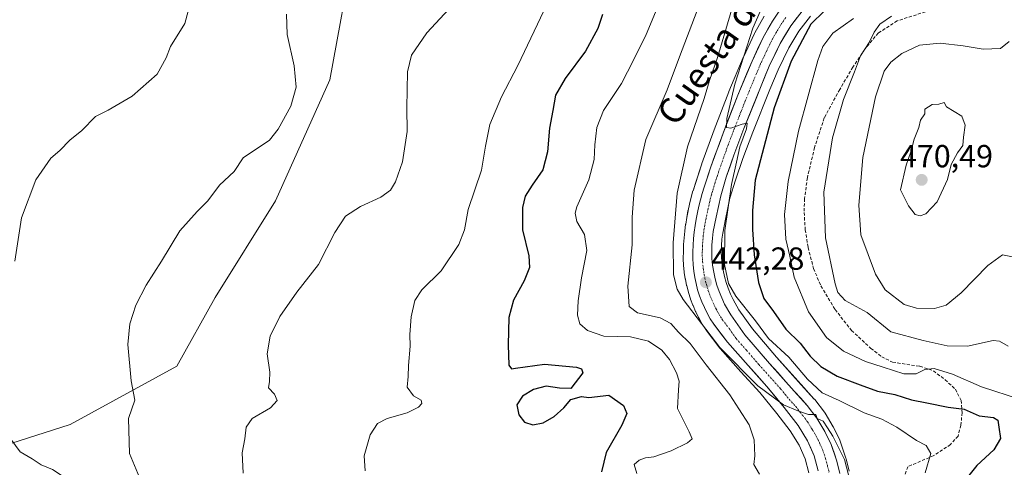
# Model space of a CAD drawing. Units: metres. Extents: x 628589 to 632071, y 4692603 to 4694980.
# Drawn here: x 629574 to 629883, y 4693081 to 4693221 of the extents above; entities that cross this region are included whole.
import ezdxf
from ezdxf.enums import TextEntityAlignment as Align

# ---------------------------------------------------------------- set-up
doc = ezdxf.new("R2010")
doc.units = ezdxf.units.M
doc.header["$MEASUREMENT"] = 0
doc.linetypes.add('TRAZO_Y_PUNTO', pattern=[1, 0.5, -0.25, 0, -0.25])
doc.linetypes.add('TRAZOSX2', pattern=[1.5, 1, -0.5])
for name, color, linetype, lineweight in [('Arbolado forestal CxS', 92, 'Continuous', 0), ('Carretera de calzada única', 19, 'Continuous', 13), ('Carretera de calzada única Cxs', 19, 'Continuous', 13), ('Carretera de calzada única eje', 19, 'TRAZO_Y_PUNTO', 0), ('Carátula', 7, 'Continuous', 5), ('Cultivos herbáceos CxS', 92, 'Continuous', 0), ('Curva de nivel maestra', 36, 'Continuous', 30), ('Curva de nivel normal', 36, 'Continuous', 0), ('Núcleo urbano CxS', 19, 'Continuous', 0), ('Punto de cota en terreno', 7, 'Continuous', 0), ('Rótulo de punto de cota en terreno', 19, 'Continuous', 0), ('Senda', 19, 'TRAZOSX2', 0), ('Texto cartográfico', 19, 'Continuous', 0)]:
    doc.layers.add(name, color=color, linetype=linetype, lineweight=lineweight)
doc.styles.add('Arial', font='txt', dxfattribs={"height": 0.2})

# ---------------------------------------------------------------- blocks, each defined once
blk = doc.blocks.new('*U154')
at = {"layer": 'Arbolado forestal CxS', "color": 92, "linetype": 'Continuous', "lineweight": 0}
for points in [[(629563.2711, 4693085.7179, 404.075), (629589.8121, 4693094.2531, 407.4734), (629623.2801, 4693112.5823, 411.9517), (629635.3103, 4693134.0873, 413.0433), (629654.2685, 4693164.4375, 412.2224), (629671.3309, 4693202.3745, 411.8306), (629686.5857, 4693285.7317, 409.8176)], [(629807.5967, 4693222.3507, 446.9439), (629804.6613, 4693217.1815, 446.2804), (629804.5549, 4693216.9757, 446.2709), (629801.0549, 4693209.5257, 445.7721), (629801.0007, 4693209.4035, 445.7625), (629796.5407, 4693198.6935, 445.2051), (629796.5153, 4693198.6307, 445.1965), (629791.8753, 4693186.7407, 444.6138), (629791.8485, 4693186.6691, 444.6028), (629788.0659, 4693176.1121, 444.1486), (629788.0441, 4693176.0487, 444.1456), (629785.8963, 4693169.6047, 443.4387), (629785.2685, 4693167.6107, 443.3112), (629785.2433, 4693167.5265, 443.3078), (629784.6833, 4693165.5465, 443.2257), (629784.6597, 4693165.4577, 443.2235), (629784.1597, 4693163.4577, 443.2058), (629784.1389, 4693163.3687, 443.2063), (629783.6989, 4693161.3487, 443.1679), (629783.6845, 4693161.2789, 443.1651), (629783.2901, 4693159.2349, 443.0914), (629783.2763, 4693159.1551, 443.0889), (629782.9563, 4693157.1151, 443.0273), (629782.9461, 4693157.0437, 443.025), (629782.6761, 4693155.0037, 442.9632), (629782.6643, 4693154.9015, 442.9602), (629782.4643, 4693152.8515, 442.8864), (629782.4569, 4693152.7635, 442.8804), (629782.3169, 4693150.7035, 442.7609), (629782.3129, 4693150.6311, 442.7573), (629782.2229, 4693148.5711, 442.6652), (629782.2203, 4693148.4693, 442.6616), (629782.2001, 4693146.3947, 442.5685), (629782.2031, 4693146.2453, 442.5616), (629782.2931, 4693144.2453, 442.4908), (629782.3051, 4693144.0801, 442.487), (629782.5051, 4693142.0901, 442.4521), (629782.5239, 4693141.9407, 442.4393), (629782.8239, 4693139.9607, 442.2754), (629782.8357, 4693139.8891, 442.2697), (629782.8537, 4693139.7959, 442.2624), (629783.2637, 4693137.8359, 442.1173), (629783.2959, 4693137.6977, 442.1079), (629783.7959, 4693135.7677, 441.7139), (629783.8379, 4693135.6211, 441.6861), (629784.4379, 4693133.7111, 441.3987), (629784.4883, 4693133.5647, 441.383), (629785.2055, 4693131.6753, 441.1268), (629785.2613, 4693131.5385, 441.1022), (629786.0613, 4693129.7085, 440.8999), (629786.1239, 4693129.5745, 440.895), (629787.0139, 4693127.7845, 440.9731), (629787.0861, 4693127.6479, 440.9908), (629788.0741, 4693125.8941, 440.5414), (629788.1521, 4693125.7647, 440.5008), (629789.2321, 4693124.0747, 440.1588), (629789.3717, 4693123.8747, 440.1444), (629793.6817, 4693118.2047, 439.9279), (629793.7719, 4693118.0917, 439.9207), (629793.8205, 4693118.0353, 439.9188), (629800.2857, 4693110.7083, 439.4919), (629806.1883, 4693104.2193, 439.2905), (629811.5309, 4693097.6937, 439.2461), (629815.7745, 4693092.1879, 439.0411), (629818.5213, 4693087.6879, 438.9816), (629820.4443, 4693083.4117, 438.8205), (629821.6015, 4693079.0739, 438.565)], [(629834.2475, 4693079.5691, 441.0363), (629833.3275, 4693083.4091, 440.6392), (629833.2501, 4693083.6765, 440.6307), (629831.4397, 4693088.9963, 440.6387), (629831.3053, 4693089.3177, 440.6425), (629829.3353, 4693093.3477, 440.8174), (629829.2305, 4693093.5433, 440.8516), (629826.7227, 4693097.7865, 441.4952), (629826.5095, 4693098.1003, 441.5398), (629823.4495, 4693102.0403, 441.867), (629823.3783, 4693102.1285, 441.8712), (629823.3045, 4693102.2129, 441.873), (629819.2213, 4693106.7255, 442.271), (629811.4981, 4693115.3755, 442.5193), (629803.9287, 4693124.2065, 443.2102), (629799.6731, 4693130.2241, 443.571), (629797.8387, 4693133.4343, 443.7547), (629797.0023, 4693135.1797, 444.384), (629796.2587, 4693136.9885, 444.8765), (629795.6265, 4693138.8297, 445.0496), (629795.1039, 4693140.7097, 445.2875), (629794.6907, 4693142.6195, 445.6404), (629794.3871, 4693144.5601, 445.7668), (629794.1945, 4693146.5047, 446.0116), (629794.1211, 4693148.4485, 446.1347), (629794.1579, 4693150.4025, 446.097), (629794.3137, 4693152.3563, 446.1349), (629794.5817, 4693154.3051, 446.3178), (629795.4195, 4693158.7087, 446.8682), (629796.8567, 4693165.2691, 447.7844), (629798.5479, 4693170.9353, 448.5136), (629800.8613, 4693177.6983, 448.6504), (629804.0433, 4693186.0155, 449.3423), (629809.4083, 4693199.3879, 449.977), (629811.9391, 4693205.5031, 450.3836), (629815.2729, 4693212.4041, 451.0566), (629818.4149, 4693217.6503, 451.1964), (629822.0711, 4693222.4127, 451.3536)]]:
    blk.add_polyline3d(points, dxfattribs=at)
blk = doc.blocks.new('*U170')
at = {"layer": 'Curva de nivel normal', "color": 36, "linetype": 'Continuous', "lineweight": 0}
blk.add_polyline3d([(629807.44, 4693226.42, 445), (629803.99, 4693218.63, 445), (629798.35, 4693201.04, 445), (629795.84, 4693190.29, 445), (629795.78, 4693187.41, 445), (629797.07, 4693187.27, 445), (629800.69, 4693188.53, 445), (629802.22, 4693188.8, 445), (629802.03, 4693187.02, 445), (629799.94, 4693181.39, 445), (629798.94, 4693176.53, 445), (629797.33, 4693169.59, 445), (629795.24, 4693155.11, 445), (629795.16, 4693144.46, 445), (629796.34, 4693138.48, 445), (629798.74, 4693134.45, 445), (629804.85, 4693126.72, 445), (629808.92, 4693121.22, 445), (629815.35, 4693115.38, 445), (629821.2, 4693108.44, 445), (629825.75, 4693104.2, 445), (629831.12, 4693101.71, 445), (629839, 4693097.86, 445), (629844.49, 4693095.93, 445), (629849.24, 4693093.44, 445), (629855.4, 4693089.23, 445), (629858.44, 4693087.63, 445), (629859.84, 4693085.13, 445), (629858.14, 4693079.07, 445)], dxfattribs=at)
blk = doc.blocks.new('*U171')
at = {"layer": 'Curva de nivel normal', "color": 36, "linetype": 'Continuous', "lineweight": 0}
blk.add_polyline3d([(629786.56, 4693224.11, 435), (629780.98, 4693209.66, 435), (629777.14, 4693199.29, 435), (629770.42, 4693183.66, 435), (629766.8, 4693167.73, 435), (629766.19, 4693159.3, 435), (629766.12, 4693150.58, 435), (629764.81, 4693137.63, 435), (629765.23, 4693131.28, 435), (629767.8, 4693129.3, 435), (629774.97, 4693127.73, 435), (629778.32, 4693125.89, 435), (629780.66, 4693123.22, 435), (629784.34, 4693119.63, 435), (629789.41, 4693112.91, 435), (629796.84, 4693103.52, 435), (629799.61, 4693099.12, 435), (629802.91, 4693094.1, 435), (629804.4, 4693089.44, 435), (629804.61, 4693084.4, 435), (629804.29, 4693081.66, 435), (629806.1, 4693078.6, 435)], dxfattribs=at)
blk = doc.blocks.new('*U174')
at = {"layer": 'Curva de nivel normal', "color": 36, "linetype": 'Continuous', "lineweight": 0}
blk.add_polyline3d([(629798.26, 4693227.38, 440), (629793.02, 4693209.75, 440), (629790.42, 4693202.19, 440), (629788.75, 4693196.58, 440), (629783.48, 4693181.32, 440), (629780.26, 4693166.85, 440), (629779, 4693151.21, 440), (629779.09, 4693141.17, 440), (629780.33, 4693136.65, 440), (629782.2, 4693133.47, 440), (629793.7, 4693118.42, 440), (629805.58, 4693106.32, 440), (629813.6, 4693100.42, 440), (629818.17, 4693098.49, 440), (629821.44, 4693097.34, 440), (629823.84, 4693097.39, 440), (629824.25, 4693096.14, 440), (629826.09, 4693095.31, 440), (629827.4, 4693093.18, 440), (629829.17, 4693090.61, 440), (629832.81, 4693083.25, 440), (629834.62, 4693075.97, 440)], dxfattribs=at)
blk = doc.blocks.new('*U176')
at = {"layer": 'Curva de nivel normal', "color": 36, "linetype": 'Continuous', "lineweight": 0}
blk.add_polyline3d([(629835.59, 4693221.63, 455), (629829.1, 4693217.02, 455), (629825.99, 4693212.81, 455), (629824.38, 4693208.48, 455), (629818.39, 4693186.24, 455), (629815.11, 4693170.45, 455), (629813.92, 4693160.11, 455), (629814.38, 4693152.35, 455), (629815.59, 4693147.06, 455), (629817.03, 4693140.48, 455), (629821.5, 4693129.6, 455), (629827.14, 4693121.58, 455), (629832.47, 4693117.24, 455), (629839.38, 4693113.95, 455), (629844.92, 4693112.21, 455), (629851.41, 4693110.13, 455), (629855.3, 4693110.08, 455), (629857.96, 4693111.48, 455), (629860.94, 4693111.75, 455), (629866.7, 4693110, 455), (629875.8, 4693106.04, 455), (629887.99, 4693102.11, 455)], dxfattribs=at)
blk = doc.blocks.new('*U177')
at = {"layer": 'Curva de nivel normal', "color": 36, "linetype": 'Continuous', "lineweight": 0}
blk.add_polyline3d([(629775.05, 4693227.44, 430), (629770.52, 4693216.66, 430), (629766.58, 4693208.6, 430), (629762.84, 4693201.23, 430), (629757.14, 4693192.78, 430), (629755.06, 4693187.43, 430), (629754.41, 4693182.05, 430), (629754.27, 4693177.43, 430), (629752.6, 4693171.03, 430), (629748.82, 4693162.5, 430), (629748.3, 4693160.57, 430), (629748.8, 4693157.9, 430), (629751.24, 4693153.86, 430), (629751.93, 4693148.87, 430), (629750.29, 4693140.26, 430), (629749.19, 4693133.02, 430), (629748.98, 4693128.59, 430), (629749.71, 4693125.86, 430), (629752.12, 4693123.74, 430), (629757.26, 4693122, 430), (629765.65, 4693121.72, 430), (629771.3, 4693120.4, 430), (629775.45, 4693117.56, 430), (629777.89, 4693114.66, 430), (629780.1, 4693110.43, 430), (629780.88, 4693107.79, 430), (629780.66, 4693105.1, 430), (629780.39, 4693099.22, 430), (629784.08, 4693091.92, 430), (629785.02, 4693089.73, 430), (629783.48, 4693088.48, 430), (629778.36, 4693085.97, 430), (629773, 4693084.12, 430), (629770.33, 4693083.8, 430), (629768.37, 4693083.04, 430), (629766.79, 4693081.64, 430), (629767.59, 4693078.84, 430)], dxfattribs=at)
blk = doc.blocks.new('*U181')
at = {"layer": 'Curva de nivel normal', "color": 36, "linetype": 'Continuous', "lineweight": 0}
blk.add_polyline3d([(629847.5, 4693222.4, 460), (629843.92, 4693219.85, 460), (629842.11, 4693217.34, 460), (629840.56, 4693214.16, 460), (629837.84, 4693209.89, 460), (629835.89, 4693204.9, 460), (629832.47, 4693196.27, 460), (629829.05, 4693184.24, 460), (629826.26, 4693167.12, 460), (629826.87, 4693152.79, 460), (629829.9, 4693138.35, 460), (629830.74, 4693135.69, 460), (629833, 4693133.16, 460), (629839.92, 4693129.33, 460), (629847.33, 4693123.36, 460), (629857.48, 4693120.6, 460), (629865, 4693118.92, 460), (629871.41, 4693118.81, 460), (629879.4, 4693120.54, 460), (629881.38, 4693120.37, 460), (629884.12, 4693118.86, 460)], dxfattribs=at)
blk = doc.blocks.new('*U183')
at = {"layer": 'Curva de nivel normal', "color": 36, "linetype": 'Continuous', "lineweight": 0}
blk.add_polyline3d([(629711.32, 4693227.61, 415), (629701.74, 4693217.16, 415), (629696.88, 4693210.13, 415), (629695.7, 4693204.92, 415), (629695.47, 4693193.61, 415), (629695.56, 4693186.18, 415), (629694.08, 4693176.65, 415), (629691.89, 4693170.43, 415), (629690.35, 4693167.77, 415), (629687.36, 4693165.54, 415), (629680.92, 4693162.65, 415), (629676.22, 4693159.58, 415), (629672.88, 4693154.45, 415), (629667.71, 4693144.44, 415), (629660.94, 4693135.77, 415), (629655.62, 4693128.1, 415), (629652.58, 4693121.94, 415), (629651.7, 4693116.44, 415), (629652.46, 4693110.6, 415), (629652.38, 4693107.77, 415), (629652.02, 4693105.77, 415), (629653.94, 4693103.77, 415), (629654.74, 4693101.77, 415), (629652.65, 4693099.44, 415), (629646.99, 4693096.1, 415), (629645.1, 4693093.44, 415), (629644.66, 4693089.77, 415), (629643.85, 4693085.33, 415), (629644.11, 4693079, 415)], dxfattribs=at)
blk = doc.blocks.new('*U184')
at = {"layer": 'Curva de nivel normal', "color": 36, "linetype": 'Continuous', "lineweight": 0}
blk.add_polyline3d([(629657.71, 4693223, 410), (629657.9, 4693216.58, 410), (629660.15, 4693206.78, 410), (629660.7, 4693200.11, 410), (629659.1, 4693194.11, 410), (629655.14, 4693186.9, 410), (629652.36, 4693183.5, 410), (629644.08, 4693177.95, 410), (629641.29, 4693173.61, 410), (629636.65, 4693169.39, 410), (629633.04, 4693164.45, 410), (629629.64, 4693161.11, 410), (629624.28, 4693154.96, 410), (629618.48, 4693145.49, 410), (629613.68, 4693137.96, 410), (629610.48, 4693131.72, 410), (629608.53, 4693125.78, 410), (629607.93, 4693119.34, 410), (629608.97, 4693107.96, 410), (629610.13, 4693101.84, 410), (629608.09, 4693096.1, 410), (629608.46, 4693085.1, 410), (629611.62, 4693077.58, 410)], dxfattribs=at)
blk = doc.blocks.new('*U185')
at = {"layer": 'Curva de nivel normal', "color": 36, "linetype": 'Continuous', "lineweight": 0}
blk.add_polyline3d([(629884.5, 4693214.41, 465), (629881.72, 4693212.23, 465), (629876.33, 4693212.05, 465), (629870.05, 4693213.12, 465), (629862.85, 4693213.87, 465), (629856.31, 4693213.23, 465), (629850.75, 4693210.64, 465), (629847.27, 4693207.92, 465), (629845.26, 4693205.11, 465), (629842.49, 4693197.11, 465), (629838.54, 4693178.04, 465), (629837.29, 4693163.11, 465), (629837.93, 4693153.78, 465), (629842.48, 4693141.42, 465), (629845.57, 4693136.53, 465), (629851.48, 4693131.91, 465), (629855.35, 4693130.69, 465), (629860.99, 4693130.63, 465), (629864.66, 4693131.65, 465), (629869.44, 4693135.52, 465), (629877.76, 4693144.17, 465), (629882.35, 4693147.44, 465), (629886, 4693146.78, 465)], dxfattribs=at)
blk = doc.blocks.new('*U186')
at = {"layer": 'Curva de nivel normal', "color": 36, "linetype": 'Continuous', "lineweight": 0}
blk.add_polyline3d([(629739.46, 4693226.21, 420), (629730.26, 4693206.89, 420), (629725.16, 4693197.11, 420), (629721.55, 4693188.39, 420), (629720.12, 4693181.54, 420), (629718.86, 4693174.05, 420), (629714.72, 4693161.67, 420), (629713.51, 4693155.35, 420), (629711.8, 4693150.67, 420), (629706.2, 4693142.44, 420), (629700.22, 4693136.44, 420), (629698, 4693133.16, 420), (629696.79, 4693127.98, 420), (629696.37, 4693122.49, 420), (629696.48, 4693118.77, 420), (629695.96, 4693112.74, 420), (629695.86, 4693109.3, 420), (629695.59, 4693105.93, 420), (629697.56, 4693103.23, 420), (629699.94, 4693101.9, 420), (629700.22, 4693100.85, 420), (629699.15, 4693099.63, 420), (629695.53, 4693097.85, 420), (629689.32, 4693096.12, 420), (629686.26, 4693094.58, 420), (629683.98, 4693090.96, 420), (629682.12, 4693084.44, 420), (629682.42, 4693079.7, 420)], dxfattribs=at)
blk = doc.blocks.new('*U188')
at = {"layer": 'Curva de nivel maestra', "color": 36, "linetype": 'Continuous', "lineweight": 30}
blk.add_polyline3d([(629756.9, 4693222.94, 425), (629755.36, 4693218.51, 425), (629751.5, 4693211.38, 425), (629745.12, 4693202.78, 425), (629742.14, 4693197.62, 425), (629741.24, 4693192.82, 425), (629740.24, 4693187.18, 425), (629739.6, 4693179.76, 425), (629738.16, 4693174.15, 425), (629734.74, 4693169.3, 425), (629732.63, 4693165.87, 425), (629731.72, 4693162.36, 425), (629731.72, 4693155.34, 425), (629733.7, 4693147.11, 425), (629734, 4693143.45, 425), (629732.26, 4693139.27, 425), (629728.9, 4693133.24, 425), (629727.51, 4693127.78, 425), (629727.31, 4693119.23, 425), (629727.51, 4693112.86, 425), (629728.28, 4693111.71, 425), (629729.6, 4693111.88, 425), (629738.65, 4693113.19, 425), (629748.72, 4693112.2, 425), (629750.29, 4693111.68, 425), (629750.72, 4693110.39, 425), (629746.93, 4693105.49, 425), (629743.32, 4693105.58, 425), (629739.17, 4693106.28, 425), (629735.24, 4693105.21, 425), (629731.71, 4693103.12, 425), (629730, 4693100.4, 425), (629730.59, 4693097.31, 425), (629732.41, 4693094.93, 425), (629734.99, 4693094.09, 425), (629738.28, 4693094.78, 425), (629741.72, 4693096.72, 425), (629744.69, 4693099.42, 425), (629746.87, 4693102.11, 425), (629750.27, 4693103.04, 425), (629752.61, 4693102.68, 425), (629758.86, 4693103.38, 425), (629763.44, 4693100.14, 425), (629764.54, 4693097.68, 425), (629762.94, 4693093.97, 425), (629757.99, 4693085.44, 425), (629756.5, 4693079.38, 425)], dxfattribs=at)
blk = doc.blocks.new('*U191')
at = {"layer": 'Curva de nivel maestra', "color": 36, "linetype": 'Continuous', "lineweight": 30}
blk.add_polyline3d([(629826.48, 4693224.08, 450), (629822.17, 4693219.86, 450), (629816.03, 4693208.28, 450), (629810.7, 4693193.62, 450), (629804.76, 4693170.88, 450), (629803.87, 4693161.42, 450), (629803.88, 4693155.4, 450), (629804.47, 4693147.45, 450), (629805.83, 4693138.78, 450), (629807.49, 4693133.82, 450), (629810.46, 4693129.65, 450), (629814.42, 4693124.16, 450), (629818.86, 4693119.7, 450), (629822, 4693115.62, 450), (629825.32, 4693112.42, 450), (629830.52, 4693109.43, 450), (629837.7, 4693106.71, 450), (629843.1, 4693104.68, 450), (629848.53, 4693103.63, 450), (629853.82, 4693101.93, 450), (629858.63, 4693101.07, 450), (629865.28, 4693099.69, 450), (629870.34, 4693099, 450), (629875.04, 4693096.94, 450), (629879.54, 4693096.47, 450), (629880.9, 4693095.59, 450), (629881.21, 4693093.42, 450), (629881.71, 4693089.83, 450), (629879.63, 4693086.27, 450), (629874.28, 4693081.31, 450), (629868.72, 4693074.4, 450)], dxfattribs=at)
blk = doc.blocks.new('5PATER')
at = {"layer": 'Carátula', "linetype": 'Continuous', "lineweight": 5}
h = blk.add_hatch(color=250, dxfattribs=at)
edge = h.paths.add_edge_path()
edge.add_ellipse((0, 0.01), major_axis=(-1.33, -1.34), ratio=0.999422, start_angle=0, end_angle=360)

msp = doc.modelspace()

# ---------------------------------------------------------------- linework, layer by layer
at = {"layer": 'Arbolado forestal CxS', "color": 92, "linetype": 'Continuous', "lineweight": 0}
for points in [[(629509.14, 4693083.67, 399.98), (629512.91, 4693081.51, 400.1), (629545.26, 4693083.82, 402.39), (629563.27, 4693085.72, 404.07), (629589.81, 4693094.25, 407.47), (629623.28, 4693112.58, 411.95), (629635.31, 4693134.09, 413.04), (629654.27, 4693164.44, 412.22), (629671.33, 4693202.37, 411.83), (629686.59, 4693285.73, 409.82), (629701.58, 4693336, 410.49), (629707.2, 4693355.73, 407.86), (629717.94, 4693368.49, 405.77), (629717.68, 4693372.86, 404.6)], [(629807.6, 4693222.35, 446.94), (629804.66, 4693217.18, 446.28), (629804.55, 4693216.98, 446.27), (629801.05, 4693209.53, 445.77), (629801, 4693209.4, 445.76), (629796.54, 4693198.69, 445.21), (629796.52, 4693198.63, 445.2), (629791.88, 4693186.74, 444.61), (629791.85, 4693186.67, 444.6), (629788.07, 4693176.11, 444.15), (629788.04, 4693176.05, 444.15), (629785.9, 4693169.6, 443.44), (629785.27, 4693167.61, 443.31), (629785.24, 4693167.53, 443.31), (629784.68, 4693165.55, 443.23), (629784.66, 4693165.46, 443.22), (629784.16, 4693163.46, 443.21), (629784.14, 4693163.37, 443.21), (629783.7, 4693161.35, 443.17), (629783.68, 4693161.28, 443.17), (629783.29, 4693159.23, 443.09), (629783.28, 4693159.16, 443.09), (629782.96, 4693157.12, 443.03), (629782.95, 4693157.04, 443.02), (629782.68, 4693155, 442.96), (629782.66, 4693154.9, 442.96), (629782.46, 4693152.85, 442.89), (629782.46, 4693152.76, 442.88), (629782.32, 4693150.7, 442.76), (629782.31, 4693150.63, 442.76), (629782.22, 4693148.57, 442.67), (629782.22, 4693148.47, 442.66), (629782.2, 4693146.39, 442.57), (629782.2, 4693146.25, 442.56), (629782.29, 4693144.25, 442.49), (629782.31, 4693144.08, 442.49), (629782.51, 4693142.09, 442.45), (629782.52, 4693141.94, 442.44), (629782.82, 4693139.96, 442.28), (629782.84, 4693139.89, 442.27), (629782.85, 4693139.8, 442.26), (629783.26, 4693137.84, 442.12), (629783.3, 4693137.7, 442.11), (629783.8, 4693135.77, 441.71), (629783.84, 4693135.62, 441.69), (629784.44, 4693133.71, 441.4), (629784.49, 4693133.56, 441.38), (629785.21, 4693131.68, 441.13), (629785.26, 4693131.54, 441.1), (629786.06, 4693129.71, 440.9), (629786.12, 4693129.57, 440.89), (629787.01, 4693127.78, 440.97), (629787.09, 4693127.65, 440.99), (629788.07, 4693125.89, 440.54), (629788.15, 4693125.76, 440.5), (629789.23, 4693124.07, 440.16), (629789.37, 4693123.87, 440.14), (629793.68, 4693118.2, 439.93), (629793.77, 4693118.09, 439.92), (629793.82, 4693118.04, 439.92), (629800.29, 4693110.71, 439.49), (629806.19, 4693104.22, 439.29), (629811.53, 4693097.69, 439.25), (629815.77, 4693092.19, 439.04), (629818.52, 4693087.69, 438.98), (629820.44, 4693083.41, 438.82), (629821.6, 4693079.07, 438.56)], [(629822.07, 4693222.41, 451.35), (629818.41, 4693217.65, 451.2), (629815.27, 4693212.4, 451.06), (629811.94, 4693205.5, 450.38), (629809.41, 4693199.39, 449.98), (629804.04, 4693186.02, 449.34), (629800.86, 4693177.7, 448.65), (629798.55, 4693170.94, 448.51), (629796.86, 4693165.27, 447.78), (629795.42, 4693158.71, 446.87), (629794.58, 4693154.31, 446.32), (629794.31, 4693152.36, 446.13), (629794.16, 4693150.4, 446.1), (629794.12, 4693148.45, 446.13), (629794.19, 4693146.5, 446.01), (629794.39, 4693144.56, 445.77), (629794.69, 4693142.62, 445.64), (629795.1, 4693140.71, 445.29), (629795.63, 4693138.83, 445.05), (629796.26, 4693136.99, 444.88), (629797, 4693135.18, 444.38), (629797.84, 4693133.43, 443.75), (629799.67, 4693130.22, 443.57), (629803.93, 4693124.21, 443.21), (629811.5, 4693115.38, 442.52), (629819.22, 4693106.73, 442.27), (629823.3, 4693102.21, 441.87), (629823.38, 4693102.13, 441.87), (629823.45, 4693102.04, 441.87), (629826.51, 4693098.1, 441.54), (629826.72, 4693097.79, 441.5), (629829.23, 4693093.54, 440.85), (629829.34, 4693093.35, 440.82), (629831.31, 4693089.32, 440.64), (629831.44, 4693089, 440.64), (629833.25, 4693083.68, 440.63), (629833.33, 4693083.41, 440.64), (629834.25, 4693079.57, 441.04)]]:
    msp.add_polyline3d(points, dxfattribs=at)
at = {"layer": 'Carretera de calzada única', "color": 19, "linetype": 'Continuous', "lineweight": 13}
for points in [[(629824.55, 4693079.66), (629823.28, 4693084.42), (629821.18, 4693089.09), (629818.25, 4693093.89), (629813.88, 4693099.56), (629808.46, 4693106.18), (629802.52, 4693112.71), (629796.07, 4693120.02), (629791.76, 4693125.69), (629790.68, 4693127.38), (629789.7, 4693129.12), (629788.81, 4693130.91), (629788.01, 4693132.74), (629787.3, 4693134.61), (629786.7, 4693136.52), (629786.2, 4693138.45), (629785.79, 4693140.41), (629785.49, 4693142.39), (629785.29, 4693144.38), (629785.2, 4693146.38), (629785.22, 4693148.44), (629785.31, 4693150.5), (629785.45, 4693152.56), (629785.65, 4693154.61), (629785.92, 4693156.65), (629786.24, 4693158.69), (629786.63, 4693160.71), (629787.07, 4693162.73), (629787.57, 4693164.73), (629788.13, 4693166.71), (629788.75, 4693168.68), (629790.89, 4693175.1), (629794.67, 4693185.65), (629799.31, 4693197.54), (629803.77, 4693208.25), (629807.27, 4693215.7), (629810.2, 4693220.86), (629812.74, 4693224.59)], [(629819.83, 4693224.42), (629815.93, 4693219.34), (629812.63, 4693213.83), (629809.2, 4693206.73), (629806.63, 4693200.52), (629801.25, 4693187.11), (629798.04, 4693178.72), (629795.69, 4693171.85), (629793.95, 4693166.02), (629792.48, 4693159.31), (629791.62, 4693154.79), (629791.33, 4693152.68), (629791.16, 4693150.55), (629791.12, 4693148.42), (629791.2, 4693146.3), (629791.41, 4693144.18), (629791.74, 4693142.07), (629792.19, 4693139.99), (629792.76, 4693137.94), (629793.45, 4693135.93), (629794.26, 4693133.96), (629795.18, 4693132.04), (629797.14, 4693128.61), (629801.56, 4693122.36), (629809.24, 4693113.4), (629816.99, 4693104.72), (629821.08, 4693100.2), (629824.14, 4693096.26), (629826.64, 4693092.03), (629828.61, 4693088), (629830.41, 4693082.71), (629831.33, 4693078.87)]]:
    msp.add_lwpolyline(points, dxfattribs=at)
at = {"layer": 'Carretera de calzada única Cxs', "color": 19, "linetype": 'Continuous', "lineweight": 13}
for points in [[(629824.55, 4693079.66, 438.75), (629823.28, 4693084.42, 439.02), (629822.23, 4693086.76, 439.17), (629821.18, 4693089.09, 439.31), (629819.72, 4693091.49, 439.37), (629818.25, 4693093.89, 439.55), (629816.07, 4693096.73, 439.63), (629813.88, 4693099.56, 439.75), (629811.17, 4693102.87, 440.01), (629808.46, 4693106.18, 440.04), (629805.49, 4693109.45, 440.32), (629802.52, 4693112.71, 440.63), (629799.3, 4693116.37, 440.59), (629796.07, 4693120.02, 441.04), (629793.92, 4693122.86, 441), (629791.76, 4693125.69, 441.36), (629790.68, 4693127.38, 441.38), (629789.7, 4693129.12, 441.46), (629788.81, 4693130.91, 441.57), (629788.01, 4693132.74, 441.87), (629787.3, 4693134.61, 442.13), (629786.7, 4693136.52, 442.28), (629786.2, 4693138.45, 442.35), (629785.79, 4693140.41, 442.33), (629785.49, 4693142.39, 442.35), (629785.29, 4693144.38, 442.38), (629785.2, 4693146.38, 442.42), (629785.22, 4693148.44, 442.49), (629785.31, 4693150.5, 442.54), (629785.45, 4693152.56, 442.62), (629785.65, 4693154.61, 442.77), (629785.92, 4693156.65, 442.97), (629786.24, 4693158.69, 443.18), (629786.63, 4693160.71, 443.29), (629787.07, 4693162.73, 443.31), (629787.57, 4693164.73, 443.4), (629788.13, 4693166.71, 443.54), (629788.75, 4693168.68, 443.66), (629789.82, 4693171.89, 443.66), (629790.89, 4693175.1, 443.99), (629792.15, 4693178.62, 444.36), (629793.41, 4693182.13, 444.32), (629794.67, 4693185.65, 444.34), (629796.22, 4693189.61, 444.82), (629797.76, 4693193.58, 444.87), (629799.31, 4693197.54, 445.1), (629800.8, 4693201.11, 445.45), (629802.28, 4693204.68, 445.72), (629803.77, 4693208.25, 445.64), (629805.52, 4693211.98, 445.98), (629807.27, 4693215.7, 446.38), (629808.74, 4693218.28, 446.43), (629810.2, 4693220.86, 446.69), (629812.74, 4693224.59, 447.03)], [(629817.88, 4693221.88, 447.5), (629815.93, 4693219.34, 447.12), (629814.28, 4693216.59, 447.24), (629812.63, 4693213.83, 446.93), (629810.92, 4693210.28, 446.61), (629809.2, 4693206.73, 446.7), (629807.92, 4693203.63, 446.48), (629806.63, 4693200.52, 445.76), (629804.84, 4693196.05, 445.63), (629803.04, 4693191.58, 445.63), (629801.25, 4693187.11, 445.14), (629799.65, 4693182.92, 445.55), (629798.04, 4693178.72, 445.08), (629796.87, 4693175.29, 444.42), (629795.69, 4693171.85, 444.07), (629794.82, 4693168.94, 444.02), (629793.95, 4693166.02, 444.03), (629793.22, 4693162.67, 443.98), (629792.48, 4693159.31, 443.77), (629791.62, 4693154.79, 442.97), (629791.33, 4693152.68, 442.74), (629791.16, 4693150.55, 442.58), (629791.12, 4693148.42, 442.42), (629791.2, 4693146.3, 442.31), (629791.41, 4693144.18, 442.2), (629791.74, 4693142.07, 442.31), (629792.19, 4693139.99, 442.53), (629792.76, 4693137.94, 442.69), (629793.45, 4693135.93, 442.55), (629794.26, 4693133.96, 442.11), (629795.18, 4693132.04, 441.82), (629797.14, 4693128.61, 441.62), (629799.35, 4693125.49, 441.62), (629801.56, 4693122.36, 440.98), (629804.12, 4693119.37, 441.09), (629806.68, 4693116.39, 440.78), (629809.24, 4693113.4, 440.58), (629811.82, 4693110.51, 440.55), (629814.41, 4693107.61, 440.49), (629816.99, 4693104.72, 440.46), (629819.04, 4693102.46, 440.42), (629821.08, 4693100.2, 440.28), (629824.14, 4693096.26, 440.29), (629826.64, 4693092.03, 439.78), (629828.61, 4693088, 439.78), (629829.51, 4693085.36, 439.51), (629830.41, 4693082.71, 439.21), (629831.33, 4693078.87, 439.02)]]:
    msp.add_polyline3d(points, dxfattribs=at)
at = {"layer": 'Carretera de calzada única eje', "color": 19, "linetype": 'TRAZO_Y_PUNTO', "lineweight": 0}
msp.add_lwpolyline([(629814.33, 4693221.96), (629813.06, 4693220.1), (629811.41, 4693217.35), (629809.95, 4693214.76), (629808.23, 4693211.21), (629806.48, 4693207.49), (629805.2, 4693204.39), (629802.97, 4693199.03), (629800.28, 4693192.32), (629797.96, 4693186.38), (629796.35, 4693182.18), (629794.47, 4693176.91), (629793.29, 4693173.47), (629792.22, 4693170.26), (629791.35, 4693167.35), (629791.04, 4693166.36), (629790.76, 4693165.37), (629790.02, 4693162.02), (629789.77, 4693161.02), (629789.56, 4693160.01), (629789.36, 4693159), (629788.93, 4693156.74), (629788.77, 4693155.72), (629788.63, 4693154.7), (629788.49, 4693153.64), (629788.39, 4693152.62), (629788.31, 4693151.55), (629788.23, 4693150.53), (629788.22, 4693149.46), (629788.17, 4693148.43), (629788.16, 4693147.4), (629788.2, 4693146.34), (629788.24, 4693145.34), (629788.35, 4693144.28), (629788.45, 4693143.28), (629788.76, 4693141.24), (629788.99, 4693140.2), (629789.19, 4693139.22), (629789.44, 4693138.25), (629789.73, 4693137.23), (629790.03, 4693136.28), (629790.38, 4693135.27), (629790.73, 4693134.33), (629791.13, 4693133.35), (629791.53, 4693132.43), (629791.99, 4693131.47), (629792.44, 4693130.58), (629792.93, 4693129.71), (629793.91, 4693127.99), (629794.45, 4693127.15), (629796.6, 4693124.32), (629798.81, 4693121.19), (629802.04, 4693117.53), (629805.88, 4693113.05), (629808.85, 4693109.79), (629812.72, 4693105.45), (629815.43, 4693102.14), (629817.48, 4693099.88), (629819.66, 4693097.04), (629821.2, 4693095.07), (629822.66, 4693092.67), (629823.91, 4693090.56), (629824.89, 4693088.54), (629825.95, 4693086.21), (629826.84, 4693083.57), (629827.48, 4693081.18), (629827.94, 4693079.26)], dxfattribs=at)
at = {"layer": 'Cultivos herbáceos CxS', "color": 92, "linetype": 'Continuous', "lineweight": 0}
for points in [[(629644.51, 4693445.63, 392.42), (629675.16, 4693412.75, 395.94), (629682.2, 4693401.98, 398.13), (629697.83, 4693386.69, 400.76), (629713, 4693384.8, 401.58), (629717.25, 4693379.93, 402.47), (629717.68, 4693372.86, 404.6), (629717.94, 4693368.49, 405.77), (629707.2, 4693355.73, 407.86), (629701.58, 4693336, 410.49), (629686.59, 4693285.73, 409.82), (629671.33, 4693202.37, 411.83), (629654.27, 4693164.44, 412.22), (629635.31, 4693134.09, 413.04), (629623.28, 4693112.58, 411.95), (629589.81, 4693094.25, 407.47), (629563.27, 4693085.72, 404.07)], [(629509.14, 4693083.67, 399.98), (629512.91, 4693081.51, 400.1), (629545.26, 4693083.82, 402.39), (629563.27, 4693085.72, 404.07), (629589.81, 4693094.25, 407.47), (629623.28, 4693112.58, 411.95), (629635.31, 4693134.09, 413.04), (629654.27, 4693164.44, 412.22), (629671.33, 4693202.37, 411.83), (629686.59, 4693285.73, 409.82), (629701.58, 4693336, 410.49), (629707.2, 4693355.73, 407.86), (629717.94, 4693368.49, 405.77), (629717.68, 4693372.86, 404.6)]]:
    msp.add_polyline3d(points, dxfattribs=at)
at = {"layer": 'Curva de nivel normal', "color": 36, "linetype": 'Continuous', "lineweight": 0}
for points in [[(629628.96, 4693231.76, 405), (629625.84, 4693220.11, 405), (629621.32, 4693212.82, 405), (629620.01, 4693209.31, 405), (629617.13, 4693204.2, 405), (629609.3, 4693197.26, 405), (629601.75, 4693192.9, 405), (629597.79, 4693190.86, 405), (629593.45, 4693186.45, 405), (629589.75, 4693183.42, 405), (629586.55, 4693180.19, 405), (629583.77, 4693177.83, 405), (629579.1, 4693170.97, 405), (629574.56, 4693159.11, 405), (629572.46, 4693145.45, 405)], [(629856.49, 4693159.7, 470), (629858.28, 4693160.36, 470), (629861.87, 4693164.11, 470), (629865.07, 4693171.11, 470), (629866.27, 4693175.78, 470), (629868.27, 4693179.45, 470), (629869.86, 4693181.78, 470), (629870.13, 4693184.45, 470), (629870.66, 4693188.18, 470), (629869.59, 4693191.04, 470), (629864.74, 4693193.89, 470), (629864.04, 4693195.28, 470), (629862.33, 4693194.76, 470), (629860.33, 4693194.64, 470), (629858.04, 4693193.2, 470), (629858.01, 4693191.7, 470), (629856.65, 4693189.78, 470), (629856.09, 4693187.45, 470), (629854.59, 4693183.78, 470), (629853.63, 4693179.78, 470), (629852.17, 4693175.59, 470), (629850.37, 4693167.92, 470), (629852.83, 4693162.81, 470), (629854.96, 4693160.18, 470), (629856.49, 4693159.7, 470)], [(629565.26, 4693097.58, 405), (629574.11, 4693085.64, 405), (629577.93, 4693083.42, 405), (629580.69, 4693081.53, 405), (629584.33, 4693080.06, 405), (629587.03, 4693078.35, 405), (629588.69, 4693076.04, 405), (629588.23, 4693074.78, 405), (629586.09, 4693074.81, 405), (629580.76, 4693076.13, 405), (629576.11, 4693075.94, 405), (629571.2, 4693073.53, 405)]]:
    msp.add_polyline3d(points, dxfattribs=at)
at = {"layer": 'Núcleo urbano CxS', "color": 19, "linetype": 'Continuous', "lineweight": 0}
for points in [[(629821.6, 4693079.07, 438.56), (629820.44, 4693083.41, 438.82), (629818.52, 4693087.69, 438.98), (629815.77, 4693092.19, 439.04), (629811.53, 4693097.69, 439.25), (629806.19, 4693104.22, 439.29), (629800.29, 4693110.71, 439.49), (629793.82, 4693118.04, 439.92), (629793.77, 4693118.09, 439.92), (629793.68, 4693118.2, 439.93), (629789.37, 4693123.87, 440.14), (629789.23, 4693124.07, 440.16), (629788.15, 4693125.76, 440.5), (629788.07, 4693125.89, 440.54), (629787.09, 4693127.65, 440.99), (629787.01, 4693127.78, 440.97), (629786.12, 4693129.57, 440.89), (629786.06, 4693129.71, 440.9), (629785.26, 4693131.54, 441.1), (629785.21, 4693131.68, 441.13), (629784.49, 4693133.56, 441.38), (629784.44, 4693133.71, 441.4), (629783.84, 4693135.62, 441.69), (629783.8, 4693135.77, 441.71), (629783.3, 4693137.7, 442.11), (629783.26, 4693137.84, 442.12), (629782.85, 4693139.8, 442.26), (629782.84, 4693139.89, 442.27), (629782.82, 4693139.96, 442.28), (629782.52, 4693141.94, 442.44), (629782.51, 4693142.09, 442.45), (629782.31, 4693144.08, 442.49), (629782.29, 4693144.25, 442.49), (629782.2, 4693146.25, 442.56), (629782.2, 4693146.39, 442.57), (629782.22, 4693148.47, 442.66), (629782.22, 4693148.57, 442.67), (629782.31, 4693150.63, 442.76), (629782.32, 4693150.7, 442.76), (629782.46, 4693152.76, 442.88), (629782.46, 4693152.85, 442.89), (629782.66, 4693154.9, 442.96), (629782.68, 4693155, 442.96), (629782.95, 4693157.04, 443.02), (629782.96, 4693157.12, 443.03), (629783.28, 4693159.16, 443.09), (629783.29, 4693159.23, 443.09), (629783.68, 4693161.28, 443.17), (629783.7, 4693161.35, 443.17), (629784.14, 4693163.37, 443.21), (629784.16, 4693163.46, 443.21), (629784.66, 4693165.46, 443.22), (629784.68, 4693165.55, 443.23), (629785.24, 4693167.53, 443.31), (629785.27, 4693167.61, 443.31), (629785.9, 4693169.6, 443.44), (629788.04, 4693176.05, 444.15), (629788.07, 4693176.11, 444.15), (629791.85, 4693186.67, 444.6), (629791.88, 4693186.74, 444.61), (629796.52, 4693198.63, 445.2), (629796.54, 4693198.69, 445.21), (629801, 4693209.4, 445.76), (629801.05, 4693209.53, 445.77), (629804.55, 4693216.98, 446.27), (629804.66, 4693217.18, 446.28), (629807.6, 4693222.35, 446.94)], [(629807.6, 4693222.35, 446.94), (629804.66, 4693217.18, 446.28), (629804.55, 4693216.98, 446.27), (629801.05, 4693209.53, 445.77), (629801, 4693209.4, 445.76), (629796.54, 4693198.69, 445.21), (629796.52, 4693198.63, 445.2), (629791.88, 4693186.74, 444.61), (629791.85, 4693186.67, 444.6), (629788.07, 4693176.11, 444.15), (629788.04, 4693176.05, 444.15), (629785.9, 4693169.6, 443.44), (629785.27, 4693167.61, 443.31), (629785.24, 4693167.53, 443.31), (629784.68, 4693165.55, 443.23), (629784.66, 4693165.46, 443.22), (629784.16, 4693163.46, 443.21), (629784.14, 4693163.37, 443.21), (629783.7, 4693161.35, 443.17), (629783.68, 4693161.28, 443.17), (629783.29, 4693159.23, 443.09), (629783.28, 4693159.16, 443.09), (629782.96, 4693157.12, 443.03), (629782.95, 4693157.04, 443.02), (629782.68, 4693155, 442.96), (629782.66, 4693154.9, 442.96), (629782.46, 4693152.85, 442.89), (629782.46, 4693152.76, 442.88), (629782.32, 4693150.7, 442.76), (629782.31, 4693150.63, 442.76), (629782.22, 4693148.57, 442.67), (629782.22, 4693148.47, 442.66), (629782.2, 4693146.39, 442.57), (629782.2, 4693146.25, 442.56), (629782.29, 4693144.25, 442.49), (629782.31, 4693144.08, 442.49), (629782.51, 4693142.09, 442.45), (629782.52, 4693141.94, 442.44), (629782.82, 4693139.96, 442.28), (629782.84, 4693139.89, 442.27), (629782.85, 4693139.8, 442.26), (629783.26, 4693137.84, 442.12), (629783.3, 4693137.7, 442.11), (629783.8, 4693135.77, 441.71), (629783.84, 4693135.62, 441.69), (629784.44, 4693133.71, 441.4), (629784.49, 4693133.56, 441.38), (629785.21, 4693131.68, 441.13), (629785.26, 4693131.54, 441.1), (629786.06, 4693129.71, 440.9), (629786.12, 4693129.57, 440.89), (629787.01, 4693127.78, 440.97), (629787.09, 4693127.65, 440.99), (629788.07, 4693125.89, 440.54), (629788.15, 4693125.76, 440.5), (629789.23, 4693124.07, 440.16), (629789.37, 4693123.87, 440.14), (629793.68, 4693118.2, 439.93), (629793.77, 4693118.09, 439.92), (629793.82, 4693118.04, 439.92), (629800.29, 4693110.71, 439.49), (629806.19, 4693104.22, 439.29), (629811.53, 4693097.69, 439.25), (629815.77, 4693092.19, 439.04), (629818.52, 4693087.69, 438.98), (629820.44, 4693083.41, 438.82), (629821.6, 4693079.07, 438.56)], [(629822.07, 4693222.41, 451.35), (629818.41, 4693217.65, 451.2), (629815.27, 4693212.4, 451.06), (629811.94, 4693205.5, 450.38), (629809.41, 4693199.39, 449.98), (629804.04, 4693186.02, 449.34), (629800.86, 4693177.7, 448.65), (629798.55, 4693170.94, 448.51), (629796.86, 4693165.27, 447.78), (629795.42, 4693158.71, 446.87), (629794.58, 4693154.31, 446.32), (629794.31, 4693152.36, 446.13), (629794.16, 4693150.4, 446.1), (629794.12, 4693148.45, 446.13), (629794.19, 4693146.5, 446.01), (629794.39, 4693144.56, 445.77), (629794.69, 4693142.62, 445.64), (629795.1, 4693140.71, 445.29), (629795.63, 4693138.83, 445.05), (629796.26, 4693136.99, 444.88), (629797, 4693135.18, 444.38), (629797.84, 4693133.43, 443.75), (629799.67, 4693130.22, 443.57), (629803.93, 4693124.21, 443.21), (629811.5, 4693115.38, 442.52), (629819.22, 4693106.73, 442.27), (629823.3, 4693102.21, 441.87), (629823.38, 4693102.13, 441.87), (629823.45, 4693102.04, 441.87), (629826.51, 4693098.1, 441.54), (629826.72, 4693097.79, 441.5), (629829.23, 4693093.54, 440.85), (629829.34, 4693093.35, 440.82), (629831.31, 4693089.32, 440.64), (629831.44, 4693089, 440.64), (629833.25, 4693083.68, 440.63), (629833.33, 4693083.41, 440.64), (629834.25, 4693079.57, 441.04)], [(629822.07, 4693222.41, 451.35), (629818.41, 4693217.65, 451.2), (629815.27, 4693212.4, 451.06), (629811.94, 4693205.5, 450.38), (629809.41, 4693199.39, 449.98), (629804.04, 4693186.02, 449.34), (629800.86, 4693177.7, 448.65), (629798.55, 4693170.94, 448.51), (629796.86, 4693165.27, 447.78), (629795.42, 4693158.71, 446.87), (629794.58, 4693154.31, 446.32), (629794.31, 4693152.36, 446.13), (629794.16, 4693150.4, 446.1), (629794.12, 4693148.45, 446.13), (629794.19, 4693146.5, 446.01), (629794.39, 4693144.56, 445.77), (629794.69, 4693142.62, 445.64), (629795.1, 4693140.71, 445.29), (629795.63, 4693138.83, 445.05), (629796.26, 4693136.99, 444.88), (629797, 4693135.18, 444.38), (629797.84, 4693133.43, 443.75), (629799.67, 4693130.22, 443.57), (629803.93, 4693124.21, 443.21), (629811.5, 4693115.38, 442.52), (629819.22, 4693106.73, 442.27), (629823.3, 4693102.21, 441.87), (629823.38, 4693102.13, 441.87), (629823.45, 4693102.04, 441.87), (629826.51, 4693098.1, 441.54), (629826.72, 4693097.79, 441.5), (629829.23, 4693093.54, 440.85), (629829.34, 4693093.35, 440.82), (629831.31, 4693089.32, 440.64), (629831.44, 4693089, 440.64), (629833.25, 4693083.68, 440.63), (629833.33, 4693083.41, 440.64), (629834.25, 4693079.57, 441.04)]]:
    msp.add_polyline3d(points, dxfattribs=at)
at = {"layer": 'Senda', "color": 19, "linetype": 'TRAZOSX2', "lineweight": 0}
msp.add_lwpolyline([(629865.36, 4693226.02), (629849.3, 4693220.91), (629843.41, 4693217.11), (629839.18, 4693212.02), (629835.4, 4693206.4), (629831.3, 4693199.38), (629826.4, 4693190.42), (629823.39, 4693181.19), (629821.13, 4693171.71), (629820.26, 4693165.13), (629820.12, 4693160.77), (629820.48, 4693155.34), (629821.37, 4693149.8), (629823.08, 4693143.14), (629825.38, 4693137.72), (629829.83, 4693130.31), (629834.99, 4693123.73), (629841.05, 4693118.11), (629844.46, 4693115.5), (629847.86, 4693113.79), (629856.43, 4693112.5), (629860.69, 4693111.07), (629864.36, 4693108.24), (629867.56, 4693105.3), (629869.36, 4693101.76), (629869.7, 4693097.94), (629869.29, 4693094.01), (629868.4, 4693090.61), (629865.99, 4693087.91), (629860.79, 4693084.49), (629852.69, 4693080.99), (629850.89, 4693076.19)], dxfattribs=at)

# ---------------------------------------------------------------- block references
at = {"layer": 'Arbolado forestal CxS', "color": 92, "linetype": 'Continuous', "lineweight": 0}
msp.add_blockref('*U154', (0, 0), dxfattribs=at)
at = {"layer": 'Curva de nivel maestra', "color": 36, "linetype": 'Continuous', "lineweight": 30}
for name in ['*U188', '*U191']:
    msp.add_blockref(name, (0, 0), dxfattribs=at)
at = {"layer": 'Curva de nivel normal', "color": 36, "linetype": 'Continuous', "lineweight": 0}
for name in ['*U184', '*U183', '*U186', '*U177', '*U171', '*U174', '*U170', '*U176', '*U181', '*U185']:
    msp.add_blockref(name, (0, 0), dxfattribs=at)
at = {"layer": 'Punto de cota en terreno', "linetype": 'Continuous', "lineweight": 0}
for p in [(629857, 4693171, 470.49), (629789.29, 4693138.85, 442.28)]:
    msp.add_blockref('5PATER', p, dxfattribs=at)

# ---------------------------------------------------------------- texts
at = {"layer": 'Rótulo de punto de cota en terreno', "color": 19, "linetype": 'Continuous', "lineweight": 0, "style": 'Arial'}
for s, p in [('470,49', (629850.21, 4693172.76)), ('442,28', (629791.05, 4693140.61))]:
    msp.add_text(s, height=7, dxfattribs=at).set_placement(p, align=Align.BOTTOM_LEFT)
at = {"layer": 'Texto cartográfico', "color": 19, "linetype": 'Continuous', "lineweight": 0, "style": 'Arial'}
msp.add_text('Cuesta de los Carros', height=8, rotation=54.6921, dxfattribs=at).set_placement((629806.5, 4693231.86), align=Align.MIDDLE_CENTER)

doc.saveas('drawing.dxf')
